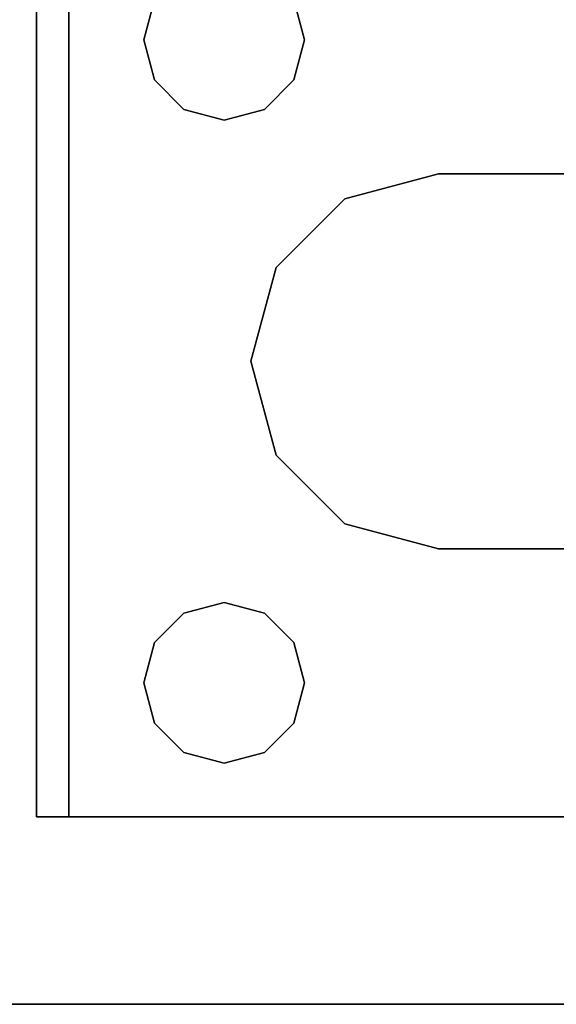
# Model space of a CAD drawing. Extents: x 179 to 282, y -2 to 70.
# Drawn here: x 202 to 203, y -2 to 0 of the extents above; entities that cross this region are included whole.
import ezdxf

# ---------------------------------------------------------------- set-up
doc = ezdxf.new("R2010")
doc.units = 0
doc.header["$LTSCALE"] = 96
doc.header["$MEASUREMENT"] = 0
for name, color, linetype in [('AFUFR-3-LGPT1', 7, 'Continuous'), ('AFUFR-3-TPLM', 7, 'Continuous'), ('MAIN_FURN', 7, 'Continuous')]:
    doc.layers.add(name, color=color, linetype=linetype)

# ---------------------------------------------------------------- blocks, each defined once
blk = doc.blocks.new('MO7230LNTEHU3')
at = {"layer": 'AFUFR-3-LGPT1', "color": 30, "linetype": 'Continuous'}
for points, invisible_edges in [([(72, -0.125, 27.75), (72, -29.875, 27.75), (71.5625, -8.4375, 27.75)], 14), ([(72, -0.125, 27.75), (71.5625, -8.3625, 27.75), (71.5625, -6.1375, 27.75)], 15), ([(71.5625, -8.4375, 27.75), (71.5625, -8.3625, 27.75), (72, -0.125, 27.75)], 14), ([(72, -0.125, 27.75), (72, -28.875, 26.75), (72, -29.875, 27.75)], 3), ([(72, -1.125, 26.75), (72, -28.875, 26.75), (72, -0.125, 27.75)], 14), ([(72, -1.125, 26.75), (71.4375, -10, 26.75), (72, -28.875, 26.75)], 3), ([(71.4375, -8, 26.75), (71.4375, -10, 26.75), (72, -1.125, 26.75)], 15), ([(71.4375, -6.5, 26.75), (71.4375, -8, 26.75), (72, -1.125, 26.75)], 15), ([(71.5625, -6.0625, 28), (71.4375, -8, 28), (71.4375, -6.5, 28)], 15), ([(71.5625, -8.4375, 28), (71.4375, -8, 28), (71.5625, -6.0625, 28)], 3), ([(71.5625, -8.4375, 28), (71.5625, -6.0625, 28), (71.5625, -6.1375, 27.925)], 14), ([(71.5625, -6.1375, 27.925), (71.4375, -6.5, 27.925), (71.5625, -8.3625, 27.925)], 3), ([(71.5625, -8.3625, 27.75), (71.4375, -6.5, 27.75), (71.5625, -6.1375, 27.75)], 15), ([(71.5625, -8.3625, 27.925), (71.5625, -8.4375, 28), (71.5625, -6.1375, 27.925)], 3), ([(69.9375, -6.5, 26.75), (69.9124, -6.5938, 26.75), (69.9375, -8, 26.75)], 14), ([(69.9375, -6.5, 27.75), (69.9375, -8, 27.75), (69.9124, -6.5938, 27.75)], 3), ([(71.0625, -6.5, 26.75), (69.9375, -8, 26.75), (71.0625, -8, 26.75)], 15), ([(71.0625, -6.5, 26.75), (69.9375, -6.5, 26.75), (69.9375, -8, 26.75)], 15), ([(71.0625, -8, 27.75), (69.9375, -8, 27.75), (69.9375, -6.5, 27.75)], 15), ([(71.0625, -6.5, 27.75), (71.0625, -8, 27.75), (69.9375, -6.5, 27.75)], 15), ([(71.0876, -6.5938, 26.75), (71.0625, -6.5, 26.75), (71.0625, -8, 26.75)], 14), ([(71.0876, -6.5938, 27.75), (71.0625, -8, 27.75), (71.0625, -6.5, 27.75)], 3), ([(71.4375, -6.5, 28), (71.4124, -7.9063, 28), (71.4124, -6.5938, 28)], 3), ([(71.4375, -8, 28), (71.4124, -7.9063, 28), (71.4375, -6.5, 28)], 14), ([(71.4375, -6.5, 27.925), (71.4124, -6.5938, 27.925), (71.4375, -8, 27.925)], 14), ([(71.4124, -6.5938, 26.75), (71.4375, -8, 26.75), (71.4375, -6.5, 26.75)], 3), ([(71.4375, -6.5, 27.75), (71.4124, -7.9063, 27.75), (71.4124, -6.5938, 27.75)], 3), ([(71.4375, -8, 27.75), (71.4124, -7.9063, 27.75), (71.4375, -6.5, 27.75)], 14), ([(71.5625, -8.3625, 27.925), (71.4375, -6.5, 27.925), (71.4375, -8, 27.925)], 15), ([(71.5625, -8.3625, 27.75), (71.4375, -8, 27.75), (71.4375, -6.5, 27.75)], 15), ([(69.8438, -6.6624, 26.75), (69.9124, -7.9063, 26.75), (69.9124, -6.5938, 26.75)], 3), ([(69.9124, -6.5938, 27.75), (69.9124, -7.9063, 27.75), (69.8438, -6.6624, 27.75)], 3), ([(69.9375, -8, 26.75), (69.9124, -6.5938, 26.75), (69.9124, -7.9063, 26.75)], 3), ([(69.9375, -8, 27.75), (69.9124, -7.9063, 27.75), (69.9124, -6.5938, 27.75)], 14), ([(71.0625, -8, 26.75), (71.0876, -7.9063, 26.75), (71.0876, -6.5938, 26.75)], 14), ([(71.0876, -7.9063, 27.75), (71.0625, -8, 27.75), (71.0876, -6.5938, 27.75)], 14), ([(71.0876, -6.5938, 26.75), (71.0876, -7.9063, 26.75), (71.1562, -6.6624, 26.75)], 3), ([(71.1562, -6.6624, 27.75), (71.0876, -7.9063, 27.75), (71.0876, -6.5938, 27.75)], 3), ([(71.4124, -6.5938, 27.925), (71.3438, -6.6624, 27.925), (71.4124, -7.9063, 27.925)], 14), ([(71.3438, -7.8376, 28), (71.4124, -6.5938, 28), (71.4124, -7.9063, 28)], 3), ([(71.3438, -6.6624, 28), (71.4124, -6.5938, 28), (71.3438, -7.8376, 28)], 14), ([(71.3438, -6.6624, 26.75), (71.4124, -7.9063, 26.75), (71.4124, -6.5938, 26.75)], 3), ([(71.4124, -6.5938, 27.75), (71.4124, -7.9063, 27.75), (71.3438, -6.6624, 27.75)], 3), ([(71.4375, -8, 27.925), (71.4124, -6.5938, 27.925), (71.4124, -7.9063, 27.925)], 3), ([(71.4124, -7.9063, 26.75), (71.4375, -8, 26.75), (71.4124, -6.5938, 26.75)], 14), ([(69.6562, -6.6624, 26.75), (69.6562, -7.8376, 26.75), (69.75, -6.6875, 26.75)], 3), ([(69.75, -6.6875, 27.75), (69.6562, -7.8376, 27.75), (69.6562, -6.6624, 27.75)], 3), ([(69.75, -6.6875, 26.75), (69.8438, -7.8376, 26.75), (69.8438, -6.6624, 26.75)], 3), ([(69.8438, -6.6624, 27.75), (69.8438, -7.8376, 27.75), (69.75, -6.6875, 27.75)], 3), ([(69.8438, -7.8376, 26.75), (69.9124, -7.9063, 26.75), (69.8438, -6.6624, 26.75)], 14), ([(69.9124, -7.9063, 27.75), (69.8438, -7.8376, 27.75), (69.8438, -6.6624, 27.75)], 14), ([(71.3438, -7.8376, 27.925), (71.3438, -6.6624, 27.925), (70.9375, -7, 27.925)], 15), ([(70.9375, -7.5, 28), (70.9375, -7, 28), (71.3438, -6.6624, 28)], 14), ([(71.3438, -7.8376, 28), (70.9375, -7.5, 28), (71.3438, -6.6624, 28)], 15), ([(71.0876, -7.9063, 26.75), (71.1562, -7.8376, 26.75), (71.1562, -6.6624, 26.75)], 14), ([(71.1562, -7.8376, 27.75), (71.0876, -7.9063, 27.75), (71.1562, -6.6624, 27.75)], 14), ([(71.1562, -6.6624, 26.75), (71.1562, -7.8376, 26.75), (71.25, -6.6875, 26.75)], 3), ([(71.25, -6.6875, 27.75), (71.1562, -7.8376, 27.75), (71.1562, -6.6624, 27.75)], 3), ([(71.25, -6.6875, 26.75), (71.3438, -7.8376, 26.75), (71.3438, -6.6624, 26.75)], 3), ([(71.3438, -6.6624, 27.75), (71.3438, -7.8376, 27.75), (71.25, -6.6875, 27.75)], 3), ([(71.4124, -7.9063, 27.925), (71.3438, -6.6624, 27.925), (71.3438, -7.8376, 27.925)], 3), ([(71.3438, -7.8376, 26.75), (71.4124, -7.9063, 26.75), (71.3438, -6.6624, 26.75)], 14), ([(71.4124, -7.9063, 27.75), (71.3438, -7.8376, 27.75), (71.3438, -6.6624, 27.75)], 14), ([(69.6562, -7.8376, 26.75), (69.75, -7.8125, 26.75), (69.75, -6.6875, 26.75)], 14), ([(69.75, -6.6875, 27.75), (69.75, -7.8125, 27.75), (69.6562, -7.8376, 27.75)], 13), ([(69.75, -6.6875, 26.75), (69.75, -7.8125, 26.75), (69.8438, -7.8376, 26.75)], 13), ([(69.8438, -7.8376, 27.75), (69.75, -7.8125, 27.75), (69.75, -6.6875, 27.75)], 14), ([(71.1562, -7.8376, 26.75), (71.25, -7.8125, 26.75), (71.25, -6.6875, 26.75)], 14), ([(71.25, -7.8125, 27.75), (71.1562, -7.8376, 27.75), (71.25, -6.6875, 27.75)], 14), ([(71.25, -7.8125, 26.75), (71.3438, -7.8376, 26.75), (71.25, -6.6875, 26.75)], 14), ([(71.3438, -7.8376, 27.75), (71.25, -7.8125, 27.75), (71.25, -6.6875, 27.75)], 14), ([(68.3366, -7.2, 28), (70.0625, -7, 28), (68.35, -7.25, 28)], 3), ([(68.3366, -7.2, 27.925), (68.35, -7.25, 27.925), (70.0625, -7, 27.925)], 14), ([(70.0625, -7, 28), (70.0625, -7.5, 28), (68.35, -7.25, 28)], 14), ([(70.0625, -7, 27.925), (68.35, -7.25, 27.925), (70.0625, -7.5, 27.925)], 3), ([(70.0625, -7, 28), (70.0625, -7.5, 27.925), (70.0625, -7.5, 28)], 1), ([(70.0625, -7, 27.925), (70.0625, -7.5, 27.925), (70.0625, -7, 28)], 2), ([(70.9375, -7, 27.925), (70.9375, -7.5, 27.925), (71.3438, -7.8376, 27.925)], 14), ([(70.9375, -7.5, 28), (70.9375, -7, 27.925), (70.9375, -7, 28)], 1), ([(70.9375, -7.5, 27.925), (70.9375, -7, 27.925), (70.9375, -7.5, 28)], 2), ([(68.35, -7.25, 28), (70.0625, -7.5, 28), (68.3366, -7.3, 28)], 3), ([(68.35, -7.25, 27.925), (68.3366, -7.3, 27.925), (70.0625, -7.5, 27.925)], 14), ([(68.3366, -7.3, 27.925), (68.3, -7.3366, 27.925), (70.0625, -7.5, 27.925)], 14), ([(68.3366, -7.3, 28), (70.0625, -7.5, 28), (69.6562, -7.8376, 28)], 15), ([(70.0625, -7.5, 27.925), (68.3, -7.3366, 27.925), (69.6562, -7.8376, 27.925)], 15), ([(69.6562, -7.8376, 28), (70.0625, -7.5, 28), (69.75, -7.8125, 28)], 3), ([(69.75, -7.8125, 27.925), (70.0625, -7.5, 27.925), (69.6562, -7.8376, 27.925)], 3), ([(70.0625, -7.5, 28), (70.1211, -7.7188, 28), (69.75, -7.8125, 28)], 14), ([(70.1211, -7.7188, 27.925), (70.0625, -7.5, 27.925), (69.75, -7.8125, 27.925)], 14), ([(70.1211, -7.7188, 27.925), (70.0625, -7.5, 28), (70.0625, -7.5, 27.925)], 1), ([(70.1211, -7.7188, 28), (70.0625, -7.5, 28), (70.1211, -7.7188, 27.925)], 2), ([(70.8789, -7.7188, 28), (70.9375, -7.5, 28), (71.25, -7.8125, 28)], 14), ([(70.9375, -7.5, 27.925), (70.8789, -7.7188, 27.925), (71.25, -7.8125, 27.925)], 14), ([(70.9375, -7.5, 27.925), (70.8789, -7.7188, 28), (70.8789, -7.7188, 27.925)], 1), ([(70.9375, -7.5, 28), (70.8789, -7.7188, 28), (70.9375, -7.5, 27.925)], 2), ([(71.25, -7.8125, 28), (70.9375, -7.5, 28), (71.3438, -7.8376, 28)], 3), ([(71.3438, -7.8376, 27.925), (70.9375, -7.5, 27.925), (71.25, -7.8125, 27.925)], 3), ([(69.75, -7.8125, 28), (70.1211, -7.7188, 28), (69.8438, -7.8376, 28)], 3), ([(69.8438, -7.8376, 27.925), (70.1211, -7.7188, 27.925), (69.75, -7.8125, 27.925)], 3), ([(69.8438, -7.8376, 28), (70.1211, -7.7188, 28), (69.9124, -7.9063, 28)], 3), ([(70.2813, -7.8789, 27.925), (70.1211, -7.7188, 27.925), (69.8438, -7.8376, 27.925)], 14), ([(70.1211, -7.7188, 28), (70.2813, -7.8789, 28), (69.9124, -7.9063, 28)], 14), ([(70.2813, -7.8789, 27.925), (70.1211, -7.7188, 28), (70.1211, -7.7188, 27.925)], 1), ([(70.2813, -7.8789, 28), (70.1211, -7.7188, 28), (70.2813, -7.8789, 27.925)], 2), ([(70.7187, -7.8789, 28), (70.8789, -7.7188, 28), (71.0876, -7.9063, 28)], 14), ([(70.8789, -7.7188, 27.925), (70.7187, -7.8789, 27.925), (71.1562, -7.8376, 27.925)], 14), ([(70.8789, -7.7188, 27.925), (70.7187, -7.8789, 28), (70.7187, -7.8789, 27.925)], 1), ([(70.8789, -7.7188, 28), (70.7187, -7.8789, 28), (70.8789, -7.7188, 27.925)], 2), ([(71.1562, -7.8376, 28), (70.8789, -7.7188, 28), (71.25, -7.8125, 28)], 3), ([(71.0876, -7.9063, 28), (70.8789, -7.7188, 28), (71.1562, -7.8376, 28)], 3), ([(71.25, -7.8125, 27.925), (70.8789, -7.7188, 27.925), (71.1562, -7.8376, 27.925)], 3), ([(69.75, -7.8125, 27.75), (69.6562, -7.8376, 26.75), (69.6562, -7.8376, 27.75)], 1), ([(69.75, -7.8125, 26.75), (69.6562, -7.8376, 26.75), (69.75, -7.8125, 27.75)], 2), ([(69.75, -7.8125, 28), (69.6562, -7.8376, 27.925), (69.6562, -7.8376, 28)], 1), ([(69.75, -7.8125, 27.925), (69.6562, -7.8376, 27.925), (69.75, -7.8125, 28)], 2), ([(69.8438, -7.8376, 27.75), (69.75, -7.8125, 26.75), (69.75, -7.8125, 27.75)], 1), ([(69.8438, -7.8376, 26.75), (69.75, -7.8125, 26.75), (69.8438, -7.8376, 27.75)], 2), ([(69.8438, -7.8376, 28), (69.75, -7.8125, 27.925), (69.75, -7.8125, 28)], 1), ([(69.8438, -7.8376, 27.925), (69.75, -7.8125, 27.925), (69.8438, -7.8376, 28)], 2), ([(71.25, -7.8125, 28), (71.1562, -7.8376, 27.925), (71.1562, -7.8376, 28)], 1), ([(71.25, -7.8125, 27.925), (71.1562, -7.8376, 27.925), (71.25, -7.8125, 28)], 2), ([(71.25, -7.8125, 27.75), (71.1562, -7.8376, 26.75), (71.1562, -7.8376, 27.75)], 1), ([(71.25, -7.8125, 26.75), (71.1562, -7.8376, 26.75), (71.25, -7.8125, 27.75)], 2), ([(71.3438, -7.8376, 28), (71.25, -7.8125, 27.925), (71.25, -7.8125, 28)], 1), ([(71.3438, -7.8376, 27.925), (71.25, -7.8125, 27.925), (71.3438, -7.8376, 28)], 2), ([(71.3438, -7.8376, 27.75), (71.25, -7.8125, 26.75), (71.25, -7.8125, 27.75)], 1), ([(71.3438, -7.8376, 26.75), (71.25, -7.8125, 26.75), (71.3438, -7.8376, 27.75)], 2), ([(69.9124, -7.9063, 27.75), (69.8438, -7.8376, 26.75), (69.8438, -7.8376, 27.75)], 1), ([(69.9124, -7.9063, 26.75), (69.8438, -7.8376, 26.75), (69.9124, -7.9063, 27.75)], 2), ([(69.9124, -7.9063, 27.925), (70.2813, -7.8789, 27.925), (69.8438, -7.8376, 27.925)], 3), ([(69.9124, -7.9063, 28), (69.8438, -7.8376, 27.925), (69.8438, -7.8376, 28)], 1), ([(69.9124, -7.9063, 27.925), (69.8438, -7.8376, 27.925), (69.9124, -7.9063, 28)], 2), ([(71.1562, -7.8376, 27.925), (70.7187, -7.8789, 27.925), (71.0876, -7.9063, 27.925)], 3), ([(71.1562, -7.8376, 28), (71.0876, -7.9063, 27.925), (71.0876, -7.9063, 28)], 1), ([(71.1562, -7.8376, 27.925), (71.0876, -7.9063, 27.925), (71.1562, -7.8376, 28)], 2), ([(71.1562, -7.8376, 27.75), (71.0876, -7.9063, 26.75), (71.0876, -7.9063, 27.75)], 1), ([(71.1562, -7.8376, 26.75), (71.0876, -7.9063, 26.75), (71.1562, -7.8376, 27.75)], 2), ([(71.4124, -7.9063, 28), (71.3438, -7.8376, 27.925), (71.3438, -7.8376, 28)], 1), ([(71.4124, -7.9063, 27.925), (71.3438, -7.8376, 27.925), (71.4124, -7.9063, 28)], 2), ([(71.4124, -7.9063, 27.75), (71.3438, -7.8376, 26.75), (71.3438, -7.8376, 27.75)], 1), ([(71.4124, -7.9063, 26.75), (71.3438, -7.8376, 26.75), (71.4124, -7.9063, 27.75)], 2), ([(69.9124, -7.9063, 28), (70.2813, -7.8789, 28), (69.9375, -8, 28)], 3), ([(69.9375, -8, 27.925), (70.2813, -7.8789, 27.925), (69.9124, -7.9063, 27.925)], 3), ([(70.2813, -7.8789, 28), (70.5, -7.9375, 28), (69.9375, -8, 28)], 14), ([(70.5, -7.9375, 27.925), (70.2813, -7.8789, 27.925), (69.9375, -8, 27.925)], 14), ([(70.5, -7.9375, 27.925), (70.2813, -7.8789, 28), (70.2813, -7.8789, 27.925)], 1), ([(70.5, -7.9375, 28), (70.2813, -7.8789, 28), (70.5, -7.9375, 27.925)], 2), ([(70.5, -7.9375, 28), (70.7187, -7.8789, 28), (71.0625, -8, 28)], 14), ([(70.7187, -7.8789, 27.925), (70.5, -7.9375, 27.925), (71.0625, -8, 27.925)], 14), ([(70.7187, -7.8789, 27.925), (70.5, -7.9375, 28), (70.5, -7.9375, 27.925)], 1), ([(70.7187, -7.8789, 28), (70.5, -7.9375, 28), (70.7187, -7.8789, 27.925)], 2), ([(71.0625, -8, 28), (70.7187, -7.8789, 28), (71.0876, -7.9063, 28)], 3), ([(71.0876, -7.9063, 27.925), (70.7187, -7.8789, 27.925), (71.0625, -8, 27.925)], 3), ([(69.9375, -8, 27.75), (69.9124, -7.9063, 26.75), (69.9124, -7.9063, 27.75)], 1), ([(69.9375, -8, 26.75), (69.9124, -7.9063, 26.75), (69.9375, -8, 27.75)], 2), ([(69.9375, -8, 28), (69.9124, -7.9063, 27.925), (69.9124, -7.9063, 28)], 1), ([(69.9375, -8, 27.925), (69.9124, -7.9063, 27.925), (69.9375, -8, 28)], 2), ([(71.0876, -7.9063, 28), (71.0625, -8, 27.925), (71.0625, -8, 28)], 1), ([(71.0876, -7.9063, 27.925), (71.0625, -8, 27.925), (71.0876, -7.9063, 28)], 2), ([(71.0876, -7.9063, 27.75), (71.0625, -8, 26.75), (71.0625, -8, 27.75)], 1), ([(71.0876, -7.9063, 26.75), (71.0625, -8, 26.75), (71.0876, -7.9063, 27.75)], 2), ([(71.4375, -8, 28), (71.4124, -7.9063, 27.925), (71.4124, -7.9063, 28)], 1), ([(71.4375, -8, 27.925), (71.4124, -7.9063, 27.925), (71.4375, -8, 28)], 2), ([(71.4375, -8, 27.75), (71.4124, -7.9063, 26.75), (71.4124, -7.9063, 27.75)], 1), ([(71.4375, -8, 26.75), (71.4124, -7.9063, 26.75), (71.4375, -8, 27.75)], 2), ([(69.9124, -8.0938, 28), (70.5, -7.9375, 28), (71.0876, -8.0938, 28)], 15), ([(69.9375, -8, 28), (70.5, -7.9375, 28), (69.9124, -8.0938, 28)], 3), ([(69.9124, -8.0938, 27.925), (70.5, -7.9375, 27.925), (69.9375, -8, 27.925)], 3), ([(71.0876, -8.0938, 27.925), (70.5, -7.9375, 27.925), (69.9124, -8.0938, 27.925)], 15), ([(71.0876, -8.0938, 28), (70.5, -7.9375, 28), (71.0625, -8, 28)], 3), ([(71.0625, -8, 27.925), (70.5, -7.9375, 27.925), (71.0876, -8.0938, 27.925)], 3), ([(69.9124, -8.0938, 27.75), (69.9375, -8, 26.75), (69.9375, -8, 27.75)], 1), ([(69.9124, -8.0938, 26.75), (69.9375, -8, 26.75), (69.9124, -8.0938, 27.75)], 2), ([(69.9124, -8.0938, 28), (69.9375, -8, 27.925), (69.9375, -8, 28)], 1), ([(69.9124, -8.0938, 27.925), (69.9375, -8, 27.925), (69.9124, -8.0938, 28)], 2), ([(69.9375, -8, 26.75), (69.9124, -8.0938, 26.75), (69.9375, -10, 26.75)], 14), ([(69.9124, -8.0938, 27.75), (69.9375, -8, 27.75), (71.0876, -8.0938, 27.75)], 14), ([(71.0625, -8, 26.75), (69.9375, -8, 26.75), (69.9375, -10, 26.75)], 15), ([(71.0625, -10, 26.75), (71.0625, -8, 26.75), (69.9375, -10, 26.75)], 15), ([(71.0876, -8.0938, 27.75), (69.9375, -8, 27.75), (71.0625, -8, 27.75)], 3), ([(71.0625, -8, 28), (71.0876, -8.0938, 27.925), (71.0876, -8.0938, 28)], 1), ([(71.0625, -8, 27.925), (71.0876, -8.0938, 27.925), (71.0625, -8, 28)], 2), ([(71.0625, -8, 27.75), (71.0876, -8.0938, 26.75), (71.0876, -8.0938, 27.75)], 1), ([(71.0625, -8, 26.75), (71.0876, -8.0938, 26.75), (71.0625, -8, 27.75)], 2), ([(71.0876, -8.0938, 26.75), (71.0625, -8, 26.75), (71.0625, -10, 26.75)], 14), ([(71.4124, -8.0938, 28), (71.4375, -8, 28), (71.5625, -8.4375, 28)], 14), ([(71.4375, -8, 27.925), (71.4124, -8.0938, 27.925), (71.5625, -8.3625, 27.925)], 14), ([(71.4124, -8.0938, 28), (71.4375, -8, 27.925), (71.4375, -8, 28)], 1), ([(71.4124, -8.0938, 27.925), (71.4375, -8, 27.925), (71.4124, -8.0938, 28)], 2), ([(71.4124, -8.0938, 27.75), (71.4375, -8, 26.75), (71.4375, -8, 27.75)], 1), ([(71.4124, -8.0938, 26.75), (71.4375, -8, 26.75), (71.4124, -8.0938, 27.75)], 2), ([(71.4375, -8, 26.75), (71.4124, -8.0938, 26.75), (71.4375, -10, 26.75)], 14), ([(71.4124, -8.0938, 27.75), (71.4375, -8, 27.75), (71.5625, -8.3625, 27.75)], 14), ([(69.8438, -8.1624, 27.75), (69.9124, -8.0938, 26.75), (69.9124, -8.0938, 27.75)], 1), ([(69.8438, -8.1624, 26.75), (69.9124, -8.0938, 26.75), (69.8438, -8.1624, 27.75)], 2), ([(69.8438, -8.1624, 28), (69.9124, -8.0938, 28), (71.1562, -8.1624, 28)], 14), ([(69.8438, -8.1624, 27.925), (71.0876, -8.0938, 27.925), (69.9124, -8.0938, 27.925)], 3), ([(71.1562, -8.1624, 27.925), (71.0876, -8.0938, 27.925), (69.8438, -8.1624, 27.925)], 14), ([(69.8438, -8.1624, 28), (69.9124, -8.0938, 27.925), (69.9124, -8.0938, 28)], 1), ([(69.8438, -8.1624, 27.925), (69.9124, -8.0938, 27.925), (69.8438, -8.1624, 28)], 2), ([(69.9124, -8.0938, 26.75), (69.8438, -8.1624, 26.75), (69.9124, -9.9062, 26.75)], 14), ([(69.8438, -8.1624, 27.75), (69.9124, -8.0938, 27.75), (71.1562, -8.1624, 27.75)], 14), ([(71.1562, -8.1624, 28), (69.9124, -8.0938, 28), (71.0876, -8.0938, 28)], 3), ([(69.9375, -10, 26.75), (69.9124, -8.0938, 26.75), (69.9124, -9.9062, 26.75)], 3), ([(71.1562, -8.1624, 27.75), (69.9124, -8.0938, 27.75), (71.0876, -8.0938, 27.75)], 3), ([(71.0876, -9.9062, 26.75), (71.0876, -8.0938, 26.75), (71.0625, -10, 26.75)], 3), ([(71.0876, -8.0938, 28), (71.1562, -8.1624, 27.925), (71.1562, -8.1624, 28)], 1), ([(71.0876, -8.0938, 27.925), (71.1562, -8.1624, 27.925), (71.0876, -8.0938, 28)], 2), ([(71.0876, -8.0938, 27.75), (71.1562, -8.1624, 26.75), (71.1562, -8.1624, 27.75)], 1), ([(71.0876, -8.0938, 26.75), (71.1562, -8.1624, 26.75), (71.0876, -8.0938, 27.75)], 2), ([(71.1562, -8.1624, 26.75), (71.0876, -8.0938, 26.75), (71.0876, -9.9062, 26.75)], 14), ([(71.3438, -8.1624, 28), (71.4124, -8.0938, 28), (71.5625, -8.4375, 28)], 14), ([(71.5625, -8.3625, 27.925), (71.4124, -8.0938, 27.925), (71.3438, -8.1624, 27.925)], 13), ([(71.3438, -8.1624, 28), (71.4124, -8.0938, 27.925), (71.4124, -8.0938, 28)], 1), ([(71.3438, -8.1624, 27.925), (71.4124, -8.0938, 27.925), (71.3438, -8.1624, 28)], 2), ([(71.3438, -8.1624, 27.75), (71.4124, -8.0938, 26.75), (71.4124, -8.0938, 27.75)], 1), ([(71.3438, -8.1624, 26.75), (71.4124, -8.0938, 26.75), (71.3438, -8.1624, 27.75)], 2), ([(71.4124, -8.0938, 26.75), (71.3438, -8.1624, 26.75), (71.4124, -9.9062, 26.75)], 14), ([(71.3438, -8.1624, 27.75), (71.4124, -8.0938, 27.75), (71.5625, -8.3625, 27.75)], 14), ([(71.4375, -10, 26.75), (71.4124, -8.0938, 26.75), (71.4124, -9.9062, 26.75)], 3), ([(68.3438, -8.1624, 28), (69.75, -8.1875, 28), (68.25, -8.1875, 28)], 3), ([(69.75, -8.1875, 27.925), (69.6562, -8.1624, 27.925), (68.25, -8.1875, 27.925)], 14), ([(69.6562, -8.1624, 28), (69.75, -8.1875, 28), (68.3438, -8.1624, 28)], 14), ([(69.6562, -8.1624, 27.75), (69.75, -8.1875, 27.75), (69, -8.3625, 27.75)], 14), ([(69.6562, -8.1624, 27.75), (69.75, -8.1875, 26.75), (69.75, -8.1875, 27.75)], 1), ([(69.6562, -8.1624, 26.75), (69.75, -8.1875, 26.75), (69.6562, -8.1624, 27.75)], 2), ([(69.6562, -8.1624, 28), (69.75, -8.1875, 27.925), (69.75, -8.1875, 28)], 1), ([(69.6562, -8.1624, 27.925), (69.75, -8.1875, 27.925), (69.6562, -8.1624, 28)], 2), ([(69.75, -8.1875, 26.75), (69.6562, -8.1624, 26.75), (69.6562, -9.8376, 26.75)], 14), ([(69.75, -8.1875, 27.75), (69.8438, -8.1624, 26.75), (69.8438, -8.1624, 27.75)], 1), ([(69.75, -8.1875, 26.75), (69.8438, -8.1624, 26.75), (69.75, -8.1875, 27.75)], 2), ([(69.75, -8.1875, 28), (69.8438, -8.1624, 28), (71.5625, -8.4375, 28)], 14), ([(69.8438, -8.1624, 27.925), (69.75, -8.1875, 27.925), (71.5625, -8.3625, 27.925)], 14), ([(69.75, -8.1875, 28), (69.8438, -8.1624, 27.925), (69.8438, -8.1624, 28)], 1), ([(69.75, -8.1875, 27.925), (69.8438, -8.1624, 27.925), (69.75, -8.1875, 28)], 2), ([(69.8438, -8.1624, 26.75), (69.75, -8.1875, 26.75), (69.8438, -9.8376, 26.75)], 14), ([(69.75, -8.1875, 27.75), (69.8438, -8.1624, 27.75), (71.5625, -8.3625, 27.75)], 14), ([(71.5625, -8.4375, 28), (69.8438, -8.1624, 28), (71.1562, -8.1624, 28)], 15), ([(71.5625, -8.3625, 27.925), (71.1562, -8.1624, 27.925), (69.8438, -8.1624, 27.925)], 15), ([(69.9124, -9.9062, 26.75), (69.8438, -8.1624, 26.75), (69.8438, -9.8376, 26.75)], 3), ([(71.5625, -8.3625, 27.75), (69.8438, -8.1624, 27.75), (71.1562, -8.1624, 27.75)], 15), ([(71.1562, -9.8376, 26.75), (71.1562, -8.1624, 26.75), (71.0876, -9.9062, 26.75)], 3), ([(71.1562, -8.1624, 28), (71.25, -8.1875, 28), (71.5625, -8.4375, 28)], 14), ([(71.25, -8.1875, 27.925), (71.1562, -8.1624, 27.925), (71.5625, -8.3625, 27.925)], 14), ([(71.1562, -8.1624, 28), (71.25, -8.1875, 27.925), (71.25, -8.1875, 28)], 1), ([(71.1562, -8.1624, 27.925), (71.25, -8.1875, 27.925), (71.1562, -8.1624, 28)], 2), ([(71.1562, -8.1624, 27.75), (71.25, -8.1875, 26.75), (71.25, -8.1875, 27.75)], 1), ([(71.1562, -8.1624, 26.75), (71.25, -8.1875, 26.75), (71.1562, -8.1624, 27.75)], 2), ([(71.25, -8.1875, 26.75), (71.1562, -8.1624, 26.75), (71.1562, -9.8376, 26.75)], 14), ([(71.1562, -8.1624, 27.75), (71.25, -8.1875, 27.75), (71.5625, -8.3625, 27.75)], 14), ([(71.5625, -8.4375, 28), (71.25, -8.1875, 28), (71.3438, -8.1624, 28)], 13), ([(71.3438, -8.1624, 27.925), (71.25, -8.1875, 27.925), (71.5625, -8.3625, 27.925)], 14), ([(71.25, -8.1875, 28), (71.3438, -8.1624, 27.925), (71.3438, -8.1624, 28)], 1), ([(71.25, -8.1875, 27.925), (71.3438, -8.1624, 27.925), (71.25, -8.1875, 28)], 2), ([(71.25, -8.1875, 27.75), (71.3438, -8.1624, 26.75), (71.3438, -8.1624, 27.75)], 1), ([(71.25, -8.1875, 26.75), (71.3438, -8.1624, 26.75), (71.25, -8.1875, 27.75)], 2), ([(71.3438, -8.1624, 26.75), (71.25, -8.1875, 26.75), (71.3438, -9.8376, 26.75)], 14), ([(71.5625, -8.3625, 27.75), (71.25, -8.1875, 27.75), (71.3438, -8.1624, 27.75)], 13), ([(71.4124, -9.9062, 26.75), (71.3438, -8.1624, 26.75), (71.3438, -9.8376, 26.75)], 3), ([(68.25, -8.1875, 28), (71.5625, -8.4375, 28), (65.0625, -8.4375, 28)], 13), ([(71.5625, -8.3625, 27.925), (68.25, -8.1875, 27.925), (65.0658, -8.3625, 27.925)], 3), ([(68.25, -8.1875, 28), (69.75, -8.1875, 28), (71.5625, -8.4375, 28)], 15), ([(69.75, -8.1875, 27.925), (68.25, -8.1875, 27.925), (71.5625, -8.3625, 27.925)], 15), ([(69, -8.3625, 27.75), (69.75, -8.1875, 27.75), (71.5625, -8.3625, 27.75)], 3), ([(69.75, -9.8125, 26.75), (69.75, -8.1875, 26.75), (69.6562, -9.8376, 26.75)], 3), ([(69.8438, -9.8376, 26.75), (69.75, -8.1875, 26.75), (69.75, -9.8125, 26.75)], 3), ([(71.25, -9.8125, 26.75), (71.25, -8.1875, 26.75), (71.1562, -9.8376, 26.75)], 3), ([(71.3438, -9.8376, 26.75), (71.25, -8.1875, 26.75), (71.25, -9.8125, 26.75)], 3), ([(65.0658, -8.3625, 27.925), (69, -8.3625, 27.75), (71.5625, -8.3625, 27.925)], 3), ([(69, -8.3625, 27.75), (71.5625, -8.3625, 27.75), (71.5625, -8.3625, 27.925)], 12), ([(71.5625, -8.4375, 27.75), (71.5625, -8.4375, 28), (71.5625, -8.3625, 27.925)], 14), ([(71.5625, -8.3625, 27.75), (71.5625, -8.4375, 27.75), (71.5625, -8.3625, 27.925)], 2), ([(69, -8.4375, 27.75), (65.0625, -8.4375, 28), (71.5625, -8.4375, 28)], 13), ([(71.5625, -8.4375, 28), (71.5625, -8.4375, 27.75), (69, -8.4375, 27.75)], 12), ([(69, -8.4375, 27.75), (69.75, -9.8125, 27.75), (69.6562, -9.8376, 27.75)], 13), ([(69.8438, -9.8376, 27.75), (69.75, -9.8125, 27.75), (69, -8.4375, 27.75)], 14), ([(71.5625, -8.4375, 27.75), (69.8438, -9.8376, 27.75), (69, -8.4375, 27.75)], 3), ([(69.9124, -9.9062, 27.75), (69.8438, -9.8376, 27.75), (71.5625, -8.4375, 27.75)], 14), ([(71.5625, -8.4375, 27.75), (71.0876, -9.9062, 27.75), (69.9124, -9.9062, 27.75)], 15), ([(71.1562, -9.8376, 27.75), (71.0876, -9.9062, 27.75), (71.5625, -8.4375, 27.75)], 14), ([(71.25, -9.8125, 27.75), (71.1562, -9.8376, 27.75), (71.5625, -8.4375, 27.75)], 14), ([(71.5625, -8.4375, 27.75), (71.3438, -9.8376, 27.75), (71.25, -9.8125, 27.75)], 13), ([(71.4124, -9.9062, 27.75), (71.3438, -9.8376, 27.75), (71.5625, -8.4375, 27.75)], 14), ([(71.4375, -10, 27.75), (71.4124, -9.9062, 27.75), (71.5625, -8.4375, 27.75)], 14), ([(71.5625, -8.4375, 27.75), (71.5625, -21.5625, 27.75), (71.4375, -10, 27.75)], 15), ([(72, -29.875, 27.75), (71.5625, -21.5625, 27.75), (71.5625, -8.4375, 27.75)], 15)]:
    blk.add_3dface(points, dxfattribs=dict(at, invisible_edges=invisible_edges))
at = {"layer": 'AFUFR-3-TPLM', "color": 42, "linetype": 'Continuous'}
for points, invisible_edges in [([(72, -30, 29), (0, 0, 29), (72, 0, 29)], 1), ([(0, -30, 29), (0, 0, 29), (72, -30, 29)], 2), ([(0, -30, 28), (72, 0, 28), (0, 0, 28)], 1), ([(72, -30, 28), (72, 0, 28), (0, -30, 28)], 2), ([(72, 0, 29), (72, -30, 28), (72, -30, 29)], 1), ([(72, 0, 28), (72, -30, 28), (72, 0, 29)], 2)]:
    blk.add_3dface(points, dxfattribs=dict(at, invisible_edges=invisible_edges))

msp = doc.modelspace()

# ---------------------------------------------------------------- block references
at = {"layer": 'MAIN_FURN', "color": 47, "linetype": 'Continuous', "rotation": 270}
msp.add_blockref('MO7230LNTEHU3', (210.4255, 69.874), dxfattribs=at)

doc.saveas('drawing.dxf')
